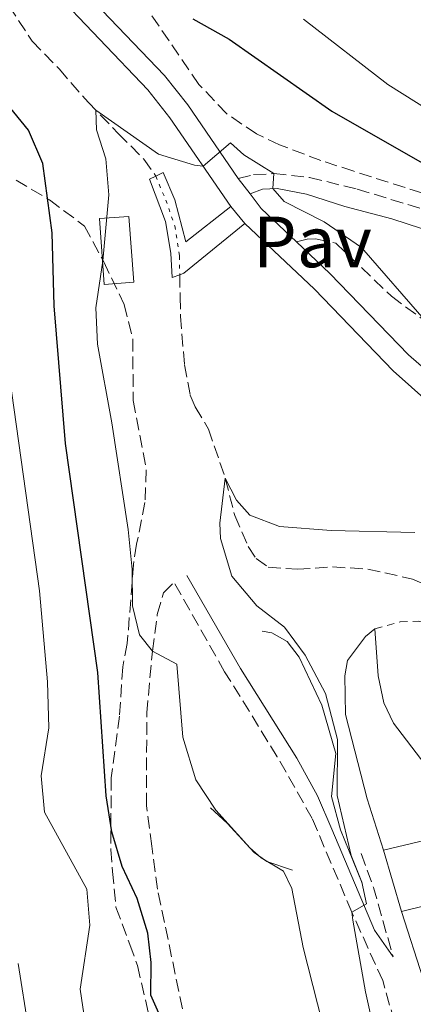
# Model space of a CAD drawing. Units: metres. Extents: x 628215 to 631677, y 4713423 to 4715800.
# Drawn here: x 629384 to 629438, y 4714457 to 4714593 of the extents above; entities that cross this region are included whole.
import ezdxf
from ezdxf.enums import TextEntityAlignment as Align

# ---------------------------------------------------------------- set-up
doc = ezdxf.new("R2010")
doc.units = ezdxf.units.M
doc.header["$MEASUREMENT"] = 0
for name, pattern in [('DGN Style 2', [1.7399219301090239, 1.043953158065414, -0.6959687720436097]), ('DGN Style 3', [2.435890702152634, 1.739921930109024, -0.6959687720436097]), ('DGN Style 5', [1.217945351076317, 0.5219765790327072, -0.6959687720436097])]:
    doc.linetypes.add(name, pattern=pattern)
for name, color, linetype, lineweight in [('Barranco lineal', 142, 'DGN Style 3', 13), ('Barranco lineal no visto', 142, 'DGN Style 5', 0), ('Camino', 7, 'DGN Style 3', 0), ('Curva de nivel directora', 30, 'Continuous', 30), ('Curva de nivel intermedia', 30, 'Continuous', 0), ('Depósito de agua elevado', 4, 'Continuous', 0), ('Edificio', 1, 'Continuous', 13), ('Línea  de muro-pared o tapia', 1, 'Continuous', 13), ('Línea de muro de contención', 1, 'Continuous', 13), ('Línea de pavimento', 1, 'Continuous', 0), ('Margen derecho', 7, 'Continuous', 0), ('Pavimento', 7, 'Continuous', 0), ('Senda', 7, 'DGN Style 3', 0), ('Tela metálica o alambrada', 7, 'DGN Style 2', 0), ('Zona arbolada', 92, 'DGN Style 3', 0)]:
    doc.layers.add(name, color=color, linetype=linetype, lineweight=lineweight)
doc.styles.add('Style-Arial', font='arial.ttf')

msp = doc.modelspace()

# ---------------------------------------------------------------- linework, layer by layer
at = {"layer": 'Barranco lineal', "color": 142, "linetype": 'DGN Style 3', "lineweight": 13}
for points in [[(629363.5899999999, 4714618.859999999, 603.2700000000041), (629363.4100000003, 4714618.600000001, 603.2100000000064), (629363.7400000002, 4714616.77, 602.8399999999965), (629365.6299999999, 4714613.66, 602.320000000007), (629370.2400000002, 4714607.180000001, 600.7899999999936), (629381.1299999999, 4714596.5, 598.1600000000036), (629385.6799999997, 4714589.57, 596.9199999999983), (629389.4299999997, 4714585.689999999, 596.1199999999953), (629393.3799999999, 4714581.15, 595.6999999999971), (629397.5599999997, 4714576.83, 594.6900000000023), (629401.0899999999, 4714573.27, 594.3399999999965), (629402.7300000006, 4714570.939999999, 594.1699999999983)], [(629406.0300000003, 4714557.33, 592.6499999999943), (629406.0800000001, 4714554.300000001, 592.0800000000017), (629406.1399999997, 4714551.600000001, 591.8899999999994), (629406.6799999997, 4714544.890000001, 591.3300000000017), (629407.4699999997, 4714540.689999999, 590.9499999999971), (629408.1799999997, 4714539.08, 590.6499999999943), (629410.0099999999, 4714536.01, 590.5099999999948), (629412.3099999997, 4714529.24, 590.1100000000006), (629413.6100000005, 4714524.09, 589.6600000000036), (629415.4699999997, 4714519.82, 589.0500000000029), (629416.5800000001, 4714518.15, 588.7200000000012), (629418.2400000002, 4714516.960000001, 588.4199999999983), (629422.2599999999, 4714516.689999999, 587.8800000000047), (629427.1200000001, 4714517.01, 586.9400000000023), (629431.9600000001, 4714516.710000001, 585.9700000000012), (629438.1399999997, 4714515.33, 585.0599999999977), (629445.5899999999, 4714512.140000001, 584.2400000000052)]]:
    msp.add_polyline3d(points, dxfattribs=at)
at = {"layer": 'Barranco lineal no visto', "color": 142, "linetype": 'DGN Style 5', "lineweight": 0}
msp.add_polyline3d([(629402.7300000006, 4714570.939999999, 594.1699999999983), (629404.0999999996, 4714567.630000001, 593.8699999999953), (629405.3499999996, 4714564.100000001, 593.4700000000012), (629405.9900000002, 4714559.930000001, 593.1399999999994), (629406.0300000003, 4714557.33, 592.6499999999943)], dxfattribs=at)
at = {"layer": 'Camino', "color": 7, "linetype": 'DGN Style 3', "lineweight": 0, "extrusion": (0.1998983135148453, -0.01609325812126175, 0.9796844753781512), "elevation": 50528.06821117352, "flags": 128}
msp.add_lwpolyline([(4749783.414692917, -243897.4531120153), (4749778.864666534, -243899.5474042419), (4749769.552968848, -243903.087755387)], dxfattribs=at)
at = {"layer": 'Camino', "color": 7, "linetype": 'DGN Style 3', "lineweight": 0}
for points in [[(629414.1099999994, 4714570.62, 594.5299999999991), (629416.2100000004, 4714571.140000001, 594.7400000000056), (629418.9999999999, 4714571.279999999, 595.1100000000007), (629423.9400000018, 4714570.760000001, 595.6999999999971), (629430.4999999999, 4714569.140000001, 596.6399999999994), (629446.3200000006, 4714564.350000001, 598.9400000000023), (629460.8500000016, 4714559.210000002, 601.029999999999), (629468.9600000007, 4714557.040000002, 602.1600000000036), (629480.4400000006, 4714552.990000002, 603.7100000000065), (629491.0799999977, 4714548.86, 604.9400000000023), (629499.1099999989, 4714546.270000001, 606.029999999999), (629509.5000000001, 4714544.210000002, 607.279999999999), (629514.4600000001, 4714543.750000001, 607.800000000003), (629519.8899999993, 4714543.810000001, 608.320000000007), (629525.2399999981, 4714544.439999999, 608.9700000000012), (629532.1000000001, 4714545.66, 609.6300000000047), (629538.3200000006, 4714547.52, 610.2400000000054), (629544.8699999996, 4714550.470000003, 611.0099999999949), (629552.2500000002, 4714554.699999999, 612.0500000000029), (629567.5900000003, 4714564.630000002, 614.6100000000007), (629579.8500000002, 4714573.300000003, 617.0099999999949), (629587.5700000006, 4714579.630000004, 618.5899999999966), (629597.3200000004, 4714588.060000001, 620.0599999999978), (629609.2800000008, 4714597.980000001, 622.5899999999965)], [(629447.409999999, 4714401.760000002, 585.3300000000019), (629447.0699999994, 4714414.210000001, 586.4400000000023), (629446.5100000005, 4714418.290000003, 586.8399999999965), (629442.6499999982, 4714430.250000001, 587.75), (629438.890000001, 4714441.51, 586.5599999999977), (629437.5000000005, 4714446.520000001, 586.3399999999966), (629436.289999999, 4714451.850000001, 586.6699999999986), (629434.0399999982, 4714459.920000001, 587.8699999999953), (629429.76, 4714469.359999999, 589.8600000000007), (629424.2800000017, 4714482.310000001, 592.1699999999984), (629419.4800000006, 4714490.820000002, 592.2200000000013), (629412.2099999995, 4714502.550000003, 592.1900000000024), (629405.2399999979, 4714514.890000001, 592.4299999999931)]]:
    msp.add_polyline3d(points, dxfattribs=at)
at = {"layer": 'Curva de nivel directora', "color": 30, "linetype": 'Continuous', "lineweight": 30, "elevation": 600.0000000000001, "flags": 128}
for points in [[(629407.8199999996, 4714592.65), (629412.8399999997, 4714589.86), (629426.9999999997, 4714579.880000001), (629446.2099999988, 4714568.890000001), (629450.3399999995, 4714566.04), (629455.829999999, 4714560.980000002), (629454.2399999998, 4714557.910000001), (629454.85, 4714555.28), (629457.8399999985, 4714552.890000001), (629468.3300000003, 4714546.67), (629473.2000000008, 4714544.54), (629489.3599999989, 4714535.74), (629493.6900000006, 4714532.57), (629496.9999999988, 4714528.529999999), (629500.9299999983, 4714525.430000001), (629506.4899999994, 4714523.150000001), (629511.2699999983, 4714521.760000002), (629518.0399999986, 4714520.350000001), (629523.1799999995, 4714519.670000002), (629540.8099999983, 4714518.060000002), (629545.6499999998, 4714518.050000001)], [(629405.2000000001, 4714450.780000002), (629402.0300000004, 4714457.92), (629402.0999999996, 4714462.430000001), (629401.6100000002, 4714466.460000001), (629400.1399999994, 4714471.240000002), (629398.0799999987, 4714475.660000001), (629396.6799999994, 4714480.470000001), (629395.8899999983, 4714485.410000001), (629394.7300000003, 4714502.430000001), (629390.2699999989, 4714534.02), (629388.6900000009, 4714553.020000001), (629388.4400000006, 4714563.09), (629387.1500000008, 4714572.680000001), (629385.1900000006, 4714577.29), (629378.4400000003, 4714585.460000002)]]:
    msp.add_lwpolyline(points, dxfattribs=at)
at = {"layer": 'Curva de nivel intermedia', "color": 30, "linetype": 'Continuous', "lineweight": 0, "flags": 128}
for points, elevation in [([(629423.1100000005, 4714592.579999999), (629434.72, 4714583.56), (629454.1300000002, 4714571.38), (629466.1700000011, 4714564.67), (629486.3100000002, 4714552.71), (629491.0800000001, 4714548.859999998), (629490.6599999998, 4714545.800000001), (629492.3300000017, 4714543.99), (629496.4500000011, 4714541.149999999), (629501.0300000011, 4714538.720000001), (629506.2900000004, 4714536.489999999), (629512.6100000015, 4714534.679999999), (629524.2700000004, 4714532.81), (629530.7600000012, 4714532.539999999), (629544.5600000012, 4714533.330000001)], 605.0000000000001), ([(629394.6699999999, 4714547.739999998), (629394.4500000009, 4714552.739999998), (629395.420000001, 4714559.259999999), (629396.2600000014, 4714568.340000001), (629395.8600000013, 4714573.32), (629394.5600000004, 4714577.33), (629394.4700000011, 4714580.02), (629403.1200000012, 4714573.96), (629408.060000001, 4714572.449999998), (629409.25, 4714572.31), (629413.0499999998, 4714575.52), (629414.8600000005, 4714573.859999999), (629418.9999999999, 4714571.279999999), (629418.8500000001, 4714569.21), (629420.4200000014, 4714567.449999998), (629425.9700000014, 4714564.63), (629431.1000000011, 4714561.09), (629440.0399999997, 4714550.800000001)], 595.0000000000001), ([(629427.6299999999, 4714446.409999999), (629423.0700000002, 4714464.500000001), (629421.4699999997, 4714472.619999999), (629420.35, 4714475.039999999), (629417.2699999999, 4714476.869999998), (629415.6900000018, 4714478.249999999), (629411.0100000014, 4714483.439999999), (629408.2599999999, 4714487.61), (629406.4699999995, 4714493.509999999), (629405.6500000014, 4714503.599999999), (629402.2600000006, 4714505.390000001), (629400.4900000005, 4714507.619999999), (629399.5300000014, 4714511.640000001), (629399.4800000001, 4714516.640000001), (629398.9000000011, 4714522.15), (629396.6799999994, 4714536.869999999), (629394.6699999999, 4714547.739999998)], 595.0000000000001), ([(629383.9500000001, 4714305.930000001), (629386.6700000003, 4714310.939999999), (629387.940000002, 4714315.779999998), (629388.2800000019, 4714321.59), (629388.7600000001, 4714324.08), (629396.7300000008, 4714348.159999999), (629399.450000001, 4714359.869999999), (629400.3300000017, 4714369.55), (629399.9400000006, 4714393.810000001), (629396.2900000005, 4714418.769999999), (629394.5300000014, 4714443.55), (629392.3000000007, 4714458.720000001), (629393.6200000016, 4714467.580000001), (629393.2300000006, 4714472.539999999), (629387.4000000011, 4714483.17), (629386.9400000006, 4714488.16), (629387.9600000001, 4714494.789999999), (629387.8100000002, 4714501.130000001), (629386.6700000003, 4714513.699999999), (629382.2100000011, 4714545.57)], 605.0000000000001), ([(629426.1200000012, 4714499.56), (629423.3099999994, 4714504.820000002), (629420.4800000018, 4714508.67), (629416.6700000009, 4714511.619999998), (629413.2199999997, 4714515.74), (629411.6399999994, 4714520.930000001), (629411.55, 4714523.039999999), (629412.3100000002, 4714529.24), (629413.8600000013, 4714526.209999999), (629415.6800000007, 4714524.17), (629419.7900000013, 4714522.600000001), (629426.9000000014, 4714522.01), (629438.4600000017, 4714521.769999998)], 590.0000000000001), ([(629434.8899999999, 4714443.81), (629431.6399999999, 4714458.369999999), (629429.8899999997, 4714468.24), (629429.76, 4714469.359999999), (629431.8099999997, 4714470.52), (629431.1500000004, 4714473.52), (629429.6799999997, 4714477.16), (629427.7300000006, 4714485.46), (629427.7800000019, 4714493.189999999), (629426.1200000012, 4714499.56)], 590.0000000000001), ([(629387.1700000009, 4714427.939999999), (629386.980000001, 4714439.259999999), (629386.6100000021, 4714444.25), (629383.74, 4714462.259999999)], 609.9999999999999)]:
    msp.add_lwpolyline(points, dxfattribs=dict(at, elevation=elevation))
at = {"layer": 'Depósito de agua elevado', "color": 4, "linetype": 'Continuous', "lineweight": 0, "elevation": 594.9400000000023, "flags": 128}
msp.add_lwpolyline([(629399.6799999997, 4714556.289999999), (629395.6200000001, 4714555.99), (629394.9500000002, 4714565.07), (629399.0099999999, 4714565.380000001), (629399.6799999997, 4714556.289999999)], close=True, dxfattribs=at)
msp.add_lwpolyline([(629399.0099999999, 4714565.380000001), (629394.9500000002, 4714565.07), (629395.6200000001, 4714555.99), (629399.6799999997, 4714556.289999999), (629399.0099999999, 4714565.380000001)], dxfattribs=at)
at = {"layer": 'Edificio', "color": 1, "linetype": 'Continuous', "lineweight": 13}
msp.add_polyline3d([(629454.5, 4714488.77, 588.7700000000041), (629456.2000000002, 4714484.08, 587), (629461.7300000006, 4714484.82, 584.7700000000041), (629472.4800000006, 4714472.029999999, 584.070000000007), (629473.4699999997, 4714466.359999999, 583.929999999993), (629463.79, 4714464.630000001, 589.8000000000029), (629465.7599999999, 4714453.600000001, 589.4199999999983), (629463.7800000003, 4714453.369999999, 589.4400000000023), (629458, 4714452.680000001, 589.4799999999959), (629442.0300000003, 4714450.800000001, 589.6100000000006), (629439.6200000001, 4714460.180000001, 589.6100000000006), (629436.6299999999, 4714469.449999999, 589.6399999999994), (629443.8799999999, 4714471.24, 589.279999999999), (629446.4800000006, 4714461.720000001, 589.3099999999977), (629449.1699999999, 4714462.33, 589.6399999999994), (629445.7100000001, 4714480.67, 589.0899999999965), (629444.7999999998, 4714485.49, 588.9499999999971), (629449.9000000004, 4714486.859999999, 588.9499999999971)], close=True, dxfattribs=at)
at = {"layer": 'Edificio', "color": 51, "linetype": 'Continuous', "lineweight": 13}
for points in [[(629436.6299999999, 4714469.449999999, 589.6399999999994), (629443.8799999999, 4714471.24, 589.279999999999), (629446.4800000006, 4714461.720000001, 589.3099999999977), (629449.1699999999, 4714462.33, 589.6399999999994), (629445.7100000001, 4714480.67, 589.0899999999965)], [(629458, 4714452.680000001, 589.4799999999959), (629442.0300000003, 4714450.800000001, 589.6100000000006), (629439.6200000001, 4714460.180000001, 589.6100000000006), (629436.6299999999, 4714469.449999999, 589.6399999999994)]]:
    msp.add_polyline3d(points, dxfattribs=at)
at = {"layer": 'Línea  de muro-pared o tapia', "color": 1, "linetype": 'Continuous', "lineweight": 13, "extrusion": (0.155791920380119, 0.03716384617415312, 0.9870905359093556), "elevation": 273851.3575164263, "flags": 128}
msp.add_lwpolyline([(4439753.020140444, -1684068.942419503), (4439753.020140444, -1684080.992622821)], dxfattribs=at)
at = {"layer": 'Línea  de muro-pared o tapia', "color": 1, "linetype": 'Continuous', "lineweight": 13, "extrusion": (0.01438883395354214, -0.04888736355179017, 0.9987006494152353), "elevation": -220832.2489516899, "flags": 128}
msp.add_lwpolyline([(1934958.456478511, 4339306.61550548), (1934958.45647851, 4339315.44580559)], dxfattribs=at)
at = {"layer": 'Línea de muro de contención', "color": 1, "linetype": 'Continuous', "lineweight": 13}
for points in [[(629434.1399999997, 4714477.91, 588.9199999999983), (629431.8899999997, 4714484.99, 589.4600000000064), (629428.9000000004, 4714496.640000001, 589.2200000000012), (629428.79, 4714501.970000001, 589.2700000000041), (629429.1799999997, 4714504.09, 589.1100000000006), (629431.6600000003, 4714507.42, 587.8099999999977), (629432.9400000004, 4714508.470000001, 587.0899999999965)], [(629432.9400000004, 4714508.470000001, 587.0899999999965), (629433.3799999999, 4714501.960000001, 586.4100000000036), (629434.1600000003, 4714498.26, 586.3800000000047), (629435.5, 4714495.439999999, 586.3800000000047), (629439.8399999999, 4714489.779999999, 586.0500000000029), (629443.4800000006, 4714485.75, 586.029999999999), (629443.9500000002, 4714485.480000001, 586.029999999999), (629444.7999999998, 4714485.49, 586.029999999999)], [(629431.1900000004, 4714473.350000001, 590.3699999999953), (629428.1900000004, 4714480.710000001, 591.7400000000052), (629426.9800000006, 4714485.34, 591.9199999999983), (629427.5700000003, 4714491.24, 591.8099999999977), (629425.6500000004, 4714497.91, 591.8099999999977), (629422.5099999999, 4714504.550000001, 591.6900000000023), (629420.8600000005, 4714506.730000001, 591.6699999999983), (629418.75, 4714507.92, 591.6399999999994), (629417.4100000003, 4714508.15, 591.5)], [(629421.5800000001, 4714475.15, 595.1000000000058), (629418.04, 4714476.34, 596.2700000000041), (629416.2800000003, 4714477.58, 596.2700000000041), (629412.5499999998, 4714481.65, 596.6199999999953), (629410.2800000003, 4714483.77, 596.2700000000041)]]:
    msp.add_polyline3d(points, dxfattribs=at)
at = {"layer": 'Línea de pavimento', "color": 1, "linetype": 'Continuous', "lineweight": 0, "extrusion": (0.04960016998908044, -0.06521503829177777, 0.9966377586252974), "elevation": -275649.3256164292, "flags": 128}
msp.add_lwpolyline([(3355027.412470021, 3360230.217881226), (3355027.412470021, 3360227.532792774)], dxfattribs=at)
at = {"layer": 'Línea de pavimento', "color": 1, "linetype": 'Continuous', "lineweight": 0, "extrusion": (-0.367336004525268, -0.3647342992221234, 0.8555893587173456), "elevation": -1950263.408466631, "flags": 128}
msp.add_lwpolyline([(-2902041.028977092, 3224576.969391202), (-2902047.76698366, 3224576.718258761), (-2902050.257190038, 3224577.104616362)], dxfattribs=at)
at = {"layer": 'Línea de pavimento', "color": 1, "linetype": 'Continuous', "lineweight": 0, "extrusion": (0.02081519377688368, -0.02506319250807944, 0.9994691411391019), "elevation": -104466.8449301148, "flags": 128}
msp.add_lwpolyline([(3496341.951845244, 3223035.950186252), (3496341.951845244, 3223039.019583587)], dxfattribs=at)
at = {"layer": 'Línea de pavimento', "color": 1, "linetype": 'Continuous', "lineweight": 0, "extrusion": (0.2529945627850274, -0.4623393833201861, 0.84984471865884), "elevation": -2019985.318278271, "flags": 128}
msp.add_lwpolyline([(2815311.478340214, 3258367.949753637), (2815300.803660204, 3258365.634908791), (2815300.198020416, 3258365.729779481)], dxfattribs=at)
at = {"layer": 'Línea de pavimento', "color": 1, "linetype": 'Continuous', "lineweight": 0}
for points in [[(629368.6200000001, 4714626.109999999, 605.6600000000036), (629368.9900000002, 4714625.33, 605.5099999999948), (629372.3700000001, 4714619.52, 604.3399999999965), (629375.2300000006, 4714615.550000001, 603.3099999999977), (629379.3399999999, 4714610.640000001, 602.2100000000064), (629391.04, 4714598.32, 599.4600000000064), (629403.9400000004, 4714584.84, 596.8500000000058), (629407.1399999997, 4714580.76, 596.1100000000006), (629414.1100000005, 4714570.619999999, 594.529999999999)], [(629413.0599999997, 4714566.76, 594.2100000000064), (629404.6799999997, 4714578.960000001, 596.1100000000006), (629401.6299999999, 4714582.850000001, 596.8500000000058), (629388.2999999998, 4714596.869999999, 599.529999999999), (629379.4600000001, 4714605.83, 601.529999999999), (629374.25, 4714612.220000001, 602.9600000000064), (629368.1900000004, 4714621.380000001, 604.9799999999959), (629367, 4714623.779999999, 605.4600000000064)], [(629406.0300000003, 4714557.33, 592.9400000000023), (629404.9900000002, 4714556.930000001, 593.029999999999), (629404.7999999998, 4714560.310000001, 593.5899999999965), (629404.0700000003, 4714564.67, 593.8500000000058), (629401.8799999999, 4714570.529999999, 594.4199999999983), (629402.7300000006, 4714570.939999999, 594.4199999999983)], [(629402.7300000006, 4714570.939999999, 594.4199999999983), (629403.75, 4714571.430000001, 594.4199999999983), (629405.3600000005, 4714567.65, 593.9900000000052), (629406.8899999997, 4714561.869999999, 593.6199999999953), (629413.0599999997, 4714566.76, 594.2100000000064)], [(629499.7100000001, 4714466.74, 579.4600000000064), (629495.3600000005, 4714477.359999999, 581.7599999999948), (629492.8700000001, 4714481.470000001, 582.3699999999953), (629489.2999999998, 4714485.949999999, 583.2599999999948), (629480.9400000004, 4714494.41, 585.1900000000023), (629474.4199999999, 4714502.350000001, 586.7299999999959), (629470.8200000003, 4714507.67, 587.5599999999977), (629463.6200000001, 4714520.890000001, 589.9799999999959), (629460.4900000002, 4714525.439999999, 590.8999999999943), (629456.9900000002, 4714528.689999999, 591.6000000000058), (629452.8899999997, 4714531.51, 592.1600000000036), (629447.0199999996, 4714535.060000001, 593.1000000000058), (629442.6299999999, 4714537.65, 593.429999999993), (629435.4699999997, 4714544.08, 593.7899999999936), (629424.6100000005, 4714555.34, 594.3699999999953), (629415.0199999996, 4714564.4, 594.1100000000006)], [(629441.8399999999, 4714542.560000001, 593.5399999999936), (629437.5899999999, 4714546.27, 593.7899999999936), (629426.75, 4714557.51, 594.3699999999953), (629422.1500000004, 4714561.859999999, 594.2400000000052)]]:
    msp.add_polyline3d(points, dxfattribs=at)
at = {"layer": 'Margen derecho', "color": 7, "linetype": 'Continuous', "lineweight": 0}
for points in [[(629415.73, 4714568.49, 594.3099999999978), (629417.4499999987, 4714569.160000001, 594.8300000000019), (629419.4499999991, 4714569.240000002, 595.1600000000037), (629423.5300000006, 4714568.430000001, 595.6300000000047), (629428.7899999977, 4714566.76, 596.3600000000006), (629435.280000001, 4714565.03, 597.6000000000059), (629457.1700000024, 4714557.910000001, 600.5399999999937), (629468.3999999973, 4714554.880000004, 602.2500000000002), (629473.1400000005, 4714553.369999999, 602.779999999999), (629494.8099999983, 4714545.390000002, 605.3800000000047), (629499.1099999989, 4714544.220000001, 606.2700000000041), (629503.9300000002, 4714543.050000002, 606.8300000000017), (629510.3399999985, 4714542.100000001, 607.1100000000006), (629517.7999999993, 4714541.730000001, 608.029999999999), (629524.2099999998, 4714541.970000002, 608.7799999999991), (629529.1200000006, 4714542.720000001, 609.2599999999949), (629535.8399999995, 4714544.310000002, 609.8399999999965), (629543.5500000009, 4714547.080000003, 610.820000000007), (629550.5, 4714550.880000002, 611.7700000000041), (629562.4499999994, 4714558.210000001, 613.2899999999936), (629578.7600000016, 4714569.630000004, 616.3300000000019), (629609.2099999995, 4714594.930000001, 622.2400000000052)], [(629435.4599999997, 4714463.199999999, 588.0000000000002), (629432.8899999993, 4714466.860000002, 589.2899999999936), (629426.9999999997, 4714480.820000002, 591.7599999999948), (629425.0300000004, 4714485.410000001, 592.1699999999984), (629422.1799999983, 4714490.609999999, 592.2100000000065), (629414.4099999989, 4714502.99, 592.1900000000024), (629407.0300000005, 4714515.840000001, 592.4299999999931)]]:
    msp.add_polyline3d(points, dxfattribs=at)
at = {"layer": 'Senda', "color": 7, "linetype": 'DGN Style 3', "lineweight": 0}
for points in [[(629422.1499999971, 4714561.86, 594.2400000000054), (629423.6000000022, 4714562.260000001, 594.3099999999978), (629424.7499999988, 4714562.300000001, 594.3099999999978), (629427.5599999984, 4714561.690000001, 594.3899999999996), (629435.2199999985, 4714554.359999999, 594.4600000000065), (629440.0399999997, 4714550.800000001, 594.7599999999949), (629445.5699999996, 4714547.37, 595.3699999999952), (629451.2899999993, 4714545.130000004, 596.2200000000012), (629465.5100000018, 4714541.609999999, 597.0200000000042), (629470.7899999992, 4714539.529999999, 597.529999999999), (629480.5199999989, 4714534.900000002, 598.4499999999971), (629489.2899999997, 4714532.45, 599.6499999999943), (629497.0199999989, 4714528.400000002, 600.0899999999965), (629502.1499999987, 4714526.320000002, 600.1900000000024), (629516.239999997, 4714522.180000001, 600.5399999999937), (629522.329999998, 4714521.740000002, 600.6600000000036), (629527.9699999972, 4714521.710000002, 600.9100000000036), (629533.0399999989, 4714521.800000002, 601.5000000000001), (629540.0599999973, 4714522.210000001, 601.5700000000071), (629548.7499999999, 4714523.76, 602.1399999999994)], [(629406.9099999998, 4714453.650000001, 599.0800000000017), (629402.9600000002, 4714472.520000001, 598.4700000000013), (629402.1800000002, 4714478.470000001, 598.429999999993), (629401.4299999991, 4714484.100000001, 597.9600000000064), (629401.4899999973, 4714496.850000001, 596.1000000000058), (629402.2600000006, 4714505.390000001, 594.479999999996), (629402.9299999991, 4714510.449999999, 593.4499999999972), (629403.7800000005, 4714513.430000001, 592.8600000000006), (629405.2399999979, 4714514.890000001, 592.4299999999931)]]:
    msp.add_polyline3d(points, dxfattribs=at)
at = {"layer": 'Tela metálica o alambrada', "color": 7, "linetype": 'DGN Style 2', "lineweight": 0}
msp.add_polyline3d([(629432.9400000004, 4714508.470000001, 586.6900000000023), (629436.4199999999, 4714509.439999999, 586.3600000000006), (629438.9600000001, 4714509.51, 586.3600000000006), (629441.3200000003, 4714509.01, 586.029999999999), (629444.75, 4714507.560000001, 585.75), (629446.9100000003, 4714506.140000001, 585.5599999999977), (629453.4500000002, 4714495.109999999, 585.0899999999965), (629454.3600000005, 4714491.25, 585.0899999999965), (629454.5, 4714488.77, 585.0899999999965)], dxfattribs=at)
at = {"layer": 'Zona arbolada', "color": 92, "linetype": 'DGN Style 3', "lineweight": 0}
for points in [[(629545.5099999999, 4714554.59, 613.5800000000017), (629541.0499999998, 4714552, 613.070000000007), (629536.3700000001, 4714550.16, 612.6900000000023), (629525.6699999999, 4714548.119999999, 611.6399999999994), (629519.1799999997, 4714547.74, 611.0500000000029), (629512.7100000001, 4714547.84, 610.3300000000017), (629505.8200000003, 4714548.65, 609.2899999999936), (629499.4800000006, 4714550.140000001, 608.5899999999965), (629490.9600000001, 4714552.5, 608), (629476.3700000001, 4714556.82, 606.5), (629457.0499999998, 4714563.369999999, 604.2899999999936), (629452.3700000001, 4714564.800000001, 603.4400000000023), (629439.4400000004, 4714568.630000001, 600.25), (629430.0300000003, 4714571.609999999, 598.429999999993), (629425.5099999999, 4714573.100000001, 598.0399999999936), (629419.79, 4714575.26, 597.9499999999971), (629416.6200000001, 4714576.76, 597.8999999999943), (629412.4800000006, 4714579.560000001, 598.0399999999936), (629408.6799999997, 4714583.59, 598.5599999999977), (629402.1500000004, 4714593.130000001, 599.2700000000041)], [(629545.5099999999, 4714554.59, 613.5800000000017), (629541.0499999998, 4714552, 613.070000000007), (629536.3700000001, 4714550.16, 612.6900000000023), (629525.6699999999, 4714548.119999999, 611.6399999999994), (629519.1799999997, 4714547.74, 611.0500000000029), (629512.7100000001, 4714547.84, 610.3300000000017), (629505.8200000003, 4714548.65, 609.2899999999936), (629499.4800000006, 4714550.140000001, 608.5899999999965), (629490.9600000001, 4714552.5, 608), (629476.3700000001, 4714556.82, 606.5), (629457.0499999998, 4714563.369999999, 604.2899999999936), (629452.3700000001, 4714564.800000001, 603.4400000000023), (629439.4400000004, 4714568.630000001, 600.25), (629430.0300000003, 4714571.609999999, 598.429999999993), (629425.5099999999, 4714573.100000001, 598.0399999999936), (629419.79, 4714575.26, 597.9499999999971), (629416.6200000001, 4714576.76, 597.8999999999943), (629412.4800000006, 4714579.560000001, 598.0399999999936), (629408.6799999997, 4714583.59, 598.5599999999977), (629402.1500000004, 4714593.130000001, 599.2700000000041)], [(629383.4600000001, 4714570.380000001, 606.1300000000047), (629388.0700000003, 4714567.67, 604.1699999999983), (629392.9000000004, 4714564.039999999, 601.3399999999965), (629395.5599999997, 4714559.09, 599.2100000000064), (629398.3799999999, 4714553.230000001, 597.5200000000041), (629399.5599999997, 4714548.49, 596.3999999999943), (629399.6100000005, 4714539.980000001, 595.8300000000017), (629401.4199999999, 4714530.42, 595.8300000000017), (629401.2300000006, 4714525.91, 596.5399999999936), (629400.0800000001, 4714520.140000001, 597.6199999999953), (629399.6399999997, 4714517.32, 598.5099999999948), (629398.7999999998, 4714506.439999999, 599.5), (629398.1799999997, 4714503.199999999, 600.0599999999977), (629397.7199999997, 4714496.430000001, 601.0500000000029), (629396.5800000001, 4714487.880000001, 602.2200000000012), (629396.5199999996, 4714477.99, 603.679999999993), (629396.7599999999, 4714474.99, 604.570000000007), (629397.2400000002, 4714470.050000001, 605.279999999999), (629399.1399999997, 4714464.9, 604.3899999999994), (629400.2000000002, 4714462, 604.3300000000017), (629402.7000000002, 4714451.17, 603.3999999999943)], [(629383.4600000001, 4714570.380000001, 606.1300000000047), (629388.0700000003, 4714567.67, 604.1699999999983), (629392.9000000004, 4714564.039999999, 601.3399999999965), (629395.5599999997, 4714559.09, 599.2100000000064), (629398.3799999999, 4714553.230000001, 597.5200000000041), (629399.5599999997, 4714548.49, 596.3999999999943), (629399.6100000005, 4714539.980000001, 595.8300000000017), (629401.4199999999, 4714530.42, 595.8300000000017), (629401.2300000006, 4714525.91, 596.5399999999936), (629400.0800000001, 4714520.140000001, 597.6199999999953), (629399.6399999997, 4714517.32, 598.5099999999948), (629398.7999999998, 4714506.439999999, 599.5), (629398.1799999997, 4714503.199999999, 600.0599999999977), (629397.7199999997, 4714496.430000001, 601.0500000000029), (629396.5800000001, 4714487.880000001, 602.2200000000012), (629396.5199999996, 4714477.99, 603.679999999993), (629396.7599999999, 4714474.99, 604.570000000007), (629397.2400000002, 4714470.050000001, 605.279999999999), (629399.1399999997, 4714464.9, 604.3899999999994), (629400.2000000002, 4714462, 604.3300000000017), (629402.7000000002, 4714451.17, 603.3999999999943)]]:
    msp.add_polyline3d(points, dxfattribs=at)

# ---------------------------------------------------------------- texts
at = {"layer": 'Pavimento', "color": 7, "linetype": 'Continuous', "lineweight": 0, "style": 'Style-Arial'}
msp.add_text('Pav', height=7.000000000000002, dxfattribs=at).set_placement((629424.3257062581, 4714561.860009999, 594.2400000000052), align=Align.MIDDLE_CENTER)

doc.saveas('drawing.dxf')
